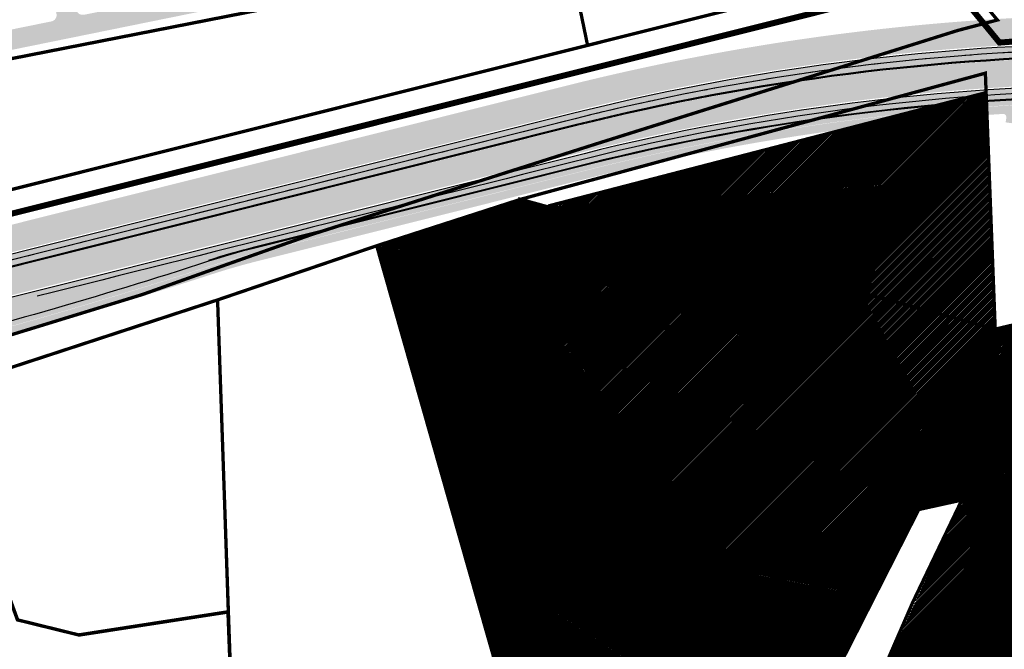
# Model space of a CAD drawing. Units: millimetres. Extents: x -511153 to 25189, y -6563528 to 13100.
# Drawn here: x 7915 to 8210, y 9533 to 9721 of the extents above; entities that cross this region are included whole.
import ezdxf

# ---------------------------------------------------------------- set-up
doc = ezdxf.new("R2010")
doc.units = ezdxf.units.MM
doc.linetypes.add('CENTER', pattern=[16, 10, -2, 2, -2])
doc.linetypes.add('DASHED2', pattern=[9.524999999999999, 6.35, -3.175])
for name, color, linetype, lineweight in [('______MAANTEEAMETI_PLANEERING', 7, 'Continuous', 13), ('Level 1', 24, 'Continuous', 0), ('OPT-kontakt-maatulundusmaa', 64, 'Continuous', 9), ('OPT-kontaktv-elamumaa', 2, 'Continuous', 9), ('OPT-liikluskorraldus', 7, 'Continuous', 9)]:
    doc.layers.add(name, color=color, linetype=linetype, lineweight=lineweight)
for name, color, linetype in [('hoone', 255, 'Continuous'), ('piir', 36, 'Continuous'), ('teed', 253, 'Continuous'), ('TL_katend_AB_JRT', 133, 'Continuous'), ('TL_katend_AB_KT', 41, 'Continuous'), ('TL_katend_muldeserv', 34, 'Continuous'), ('TL_mulle_kraav', 5, 'Continuous'), ('TL_tee_äk_ST_10cm', 192, 'Continuous'), ('TL_telg_tee', 12, 'CENTER')]:
    doc.layers.add(name, color=color, linetype=linetype)
for name, color, linetype, true_color in [('TL_katend_AB_ST-1', 7, 'Continuous', 0xcbcbcb), ('TL_katend_haljastus_muru', 7, 'Continuous', 0xe9ffa8), ('TL_tee_murukaitseriba', 7, 'Murukaitse', 0xb57e40), ('TL_tee_servajoon', 1, 'Continuous', 0xff0000)]:
    doc.layers.add(name, color=color, linetype=linetype, true_color=true_color)
doc.styles.add('romanc', font='romanc.shx')
doc.styles.add('RP_lines', font='swissl.ttf')
doc.linetypes.add('Murukaitse', pattern='A,0.4,["|",RP_lines,S=0.29,R=0,X=0,Y=-0.305],0', length=0.4)
doc.linetypes.add('PROJ_KRAAV5', pattern='A,0,-1.35,1,[">",romanc,S=1,R=0,X=-0.9520000000000001,Y=-0.429],-2.45,0', length=4.800000000000001)
pattern_1 = [(45, (7112.193458999276, 8904.492282095955), (-0.2245064030267288, 0.2245064030267289), [])]

# ---------------------------------------------------------------- blocks, each defined once
blk = doc.blocks.new('A$C081406f7')
at = {"layer": 'TL_katend_AB_JRT', "transparency": 33554687}
h = blk.add_hatch(color=256, dxfattribs=at)
h.dxf.hatch_style = 1
edge = h.paths.add_edge_path()
edge.add_line((5.820766091346741e-10, 338.9385013068095), (5.820766091346741e-10, 337.3494739215821))
edge.add_arc((224.7440093323821, -304.7020759880543), 680.2499999789545, 104.06032672488669, 109.2921105552494, ccw=False)
edge.add_line((59.48177124164067, 355.1679529817775), (179.1834486742737, 385.1468370789662))
edge.add_arc((-185.596044918173, 1841.662601204589), 1501.500000030639, 284.0603267254813, 287.9869372164404)
edge.add_arc((340.5994243889581, 220.9422791507095), 202.5000100156571, 104.06032687665049, 107.98693716825639, ccw=False)
edge.add_line((291.4033858390758, 417.3754836944863), (391.3780497309053, 442.4138033334166))
edge.add_arc((557.6120613602689, -221.3363874563947), 684.2499999239329, 90.43940753545098, 104.06032672569401, ccw=False)
edge.add_arc((547.6634081904776, 1075.875463658944), 613.0000000274973, 270.4394075367001, 283.1092082279608)
edge.add_line((686.6966116534313, 478.8505325475708), (688.6785376963671, 479.3120769700035))
edge.add_arc((731.0916030695662, 297.18538483046), 187.0000002781908, 96.54977250659829, 103.10920822215502, ccw=False)
edge.add_arc((710.7307718821103, 474.5203409213573), 8.500000002555922, 34.34768576710968, 96.5497724896336, ccw=False)
edge.add_arc((756.2642112682806, 505.6367095699534), 46.64999999912945, 214.3476857594088, 241.6835252257723)
edge.add_arc((712.3878162155161, 424.2054539546371), 45.84966180505896, 45.98973372309621, 61.68355422053571, ccw=False)
edge.add_arc((746.6753282753052, 459.6984904119745), 3.499999999376304, 225.9898201207185, 309.0064900509399)
edge.add_line((748.8782577326056, 456.9787290617824), (749.1135109373135, 457.1692774742842))
edge.add_arc((712.3876329656923, 424.2051650332287), 49.35000326051622, 41.91025468239749, 43.65562481793082)
edge.add_line((748.0924596483819, 458.2725713532418), (747.934145108331, 458.1443410692737))
edge.add_arc((746.6753281307174, 459.6984873749316), 1.999997730628319, 225.9897392975119, 309.0065480424444, ccw=False)
edge.add_arc((712.3876343010925, 424.2052039029077), 47.34996802197443, 45.98978935406996, 61.68351663097531)
edge.add_arc((756.2642131894827, 505.6367109762505), 45.1500023519832, 207.3530997910669, 241.6835096730002, ccw=False)
edge.add_arc((706.0905762644252, 468.3693466456607), 19.34999990185491, 58.63385479321562, 66.13853164753796)
edge.add_arc((756.2642117557116, 505.6367098148912), 46.65000054441214, 204.8051972626053, 208.1610608273114)
edge.add_line((715.1364329252392, 483.6201624181122), (715.0565595823573, 483.5363023709506))
edge.add_arc((710.7307718888624, 474.5203409520909), 9.999999973777905, 64.36867293801767, 83.19837298903535)
edge.add_arc((710.7307718789671, 474.520340888761), 10.00000003787897, 83.19837297571202, 96.5497724823341)
edge.add_arc((731.0916030735243, 297.1853849915788), 188.5000001218792, 96.5497725149368, 103.1092081941698)
edge.add_line((688.3383260716219, 480.7729862928391), (686.3563995594159, 480.3114417623729))
edge.add_arc((547.6634081794182, 1075.875463650562), 611.5000000209055, 270.43940753641056, 283.1092081964549, ccw=False)
edge.add_arc((557.6120613473468, -221.3363874843344), 685.7499999500528, 90.43940753554368, 104.0603267259821)
edge.add_line((391.0136346297804, 443.8688640333712), (291.0389707610011, 418.8305443963036))
edge.add_arc((340.599424651009, 220.9422779623419), 204.0000112304463, 104.0603268658374, 107.9869371356266)
edge.add_arc((-185.5960439818446, 1841.662597722374), 1499.999996425891, 284.0603267230946, 287.98693722348617, ccw=False)
edge.add_line((178.8190335957333, 386.6018977817148), (59.11735616310034, 356.6230136854574))
edge.add_arc((224.7440093489131, -304.7020760187879), 681.7500000130998, 104.060326725605, 109.2479892369968)
at = {"layer": 'TL_katend_AB_KT', "transparency": 33554687}
h = blk.add_hatch(color=256, dxfattribs=at)
h.dxf.hatch_style = 1
edge = h.paths.add_edge_path()
edge.add_line((5.820766091346741e-10, 337.2647137604654), (5.820766091346741e-10, 334.700139163062))
edge.add_arc((224.7440093446057, -304.7020760113373), 677.7500000046847, 104.06032672540749, 109.36610679315399, ccw=False)
edge.add_line((60.08912970579695, 352.7428518095985), (179.79080713843, 382.7217359058559))
edge.add_arc((-185.5960450919811, 1841.662601767108), 1504.000000619291, 284.0603267266901, 287.9869372161216)
edge.add_arc((340.5994211339857, 220.9422898795456), 199.9999988060874, 104.06032672070049, 107.986937229863, ccw=False)
edge.add_line((292.010744306026, 414.9503825111315), (391.9854081883095, 439.9887021612376))
edge.add_arc((557.6120614288375, -221.3363879472017), 681.750000418477, 93.51855363023259, 104.060326721813, ccw=False)
edge.add_arc((515.8332396838814, 458.1303832223639), 0.9999999998418718, -8.411842732832781, 93.51855367099239, ccw=False)
edge.add_line((516.8224818010349, 457.9840957196429), (516.6189947988605, 456.6080525945872))
edge.add_line((516.6189947988605, 456.6080525945872), (519.674134639441, 456.1862566946074))
edge.add_line((519.674134639441, 456.1862566946074), (520.0274597653188, 458.5755523573607))
edge.add_arc((521.0167018823558, 458.4292648537084), 0.9999999999223945, 93.08155834786669, 171.5881572153562, ccw=False)
edge.add_arc((557.6120614300016, -221.3363888319582), 681.7500013008897, 90.43940754078858, 93.08155835994631, ccw=False)
edge.add_arc((547.6634081845405, 1075.87546369154), 615.500000059236, 270.4394075368213, 283.1092082028038)
edge.add_line((687.2636309814407, 476.4156836662441), (689.2455573745538, 476.8772281687707))
edge.add_arc((731.0916030026274, 297.185385312885), 184.4999997930925, 96.54977250408979, 103.10920820768092, ccw=False)
edge.add_arc((710.7307719289092, 474.5203410312533), 5.999999900529366, 34.34768519145081, 96.5497730786775, ccw=False)
edge.add_arc((756.2642112639733, 505.63670957461), 49.14999999963555, 214.3476857623989, 242.7256712960841)
edge.add_arc((712.3156241129618, 424.1815809719265), 43.42336076166137, 3.644514161698112, 60.43502309584039, ccw=False)
edge.add_arc((725.7110068246257, 425.0479443082586), 29.99999999797876, -23.885608621090626, 3.6194532363148255, ccw=False)
edge.add_arc((783.3154152212664, 399.5384924337268), 33.00000001512549, 156.1143913854284, 171.5517232690346)
edge.add_arc((367.8728809048189, 461.2434331066906), 386.9999988215365, 348.95065380868584, 351.5517232497847, ccw=False)
edge.add_arc((780.0871232510544, 380.7486044988036), 33.00000001858589, 168.9506538134503, 182.3099457320251)
edge.add_arc((717.1383161644917, 378.2093745116144), 30.00000000174751, -13.373186980748585, 2.309945734803307, ccw=False)
edge.add_arc((367.8728797407821, 461.2434333078563), 389.0000000024397, 324.0941147504953, 346.62681301930445, ccw=False)
edge.add_arc((841.7120021221926, 118.1669314801693), 196.0000000021585, 144.0941147503122, 184.3478431607597)
edge.add_arc((645.2789332334651, 103.2320914324373), 0.9999999986970471, -82.7424912552533, 4.347843189959576, ccw=False)
edge.add_line((645.4052622058662, 102.2401030315086), (638.270270099747, 101.3314671711996))
edge.add_arc((636.8806513823802, 112.2433395972475), 11.00000000100005, 221.7224361641292, 277.2575088426016, ccw=False)
edge.add_line((628.6704974422464, 104.9225901616737), (626.4313645497896, 102.92602213379))
edge.add_arc((636.8806513913441, 112.2433396223933), 14.00000002430422, 221.72243621736, 277.2575087925276)
edge.add_line((638.6492570224218, 98.3555019646883), (645.595266592456, 99.24007103964686))
edge.add_arc((645.7215955664869, 98.24808263685554), 1.00000000047609, 5.80314514051048, 97.25750882389809, ccw=False)
edge.add_arc((841.7119955224916, 118.166930838488), 195.9999933715924, 185.8031450770744, 186.1353979802277)
edge.add_arc((643.0556386819808, 106.4772236263379), 10.00000002114142, 292.2038573656858, 311.3980878999785)
edge.add_arc((841.7120021324372, 118.1669314773753), 193.0000000119435, 144.0941147515072, 185.706661340624, ccw=False)
edge.add_arc((367.872879756731, 461.2434333004057), 391.9999999852769, 324.0941147499778, 346.6268130197927)
edge.add_arc((717.1383161464473, 378.2093745116144), 33.00000001960122, 346.6268130261691, 362.3099457335593)
edge.add_arc((780.0871232862119, 380.7486044960096), 30.00000005359273, 168.9506538213766, 182.3099457236886, ccw=False)
edge.add_arc((367.8728795192437, 461.2434333441779), 390.0000002269477, 348.9506538134696, 351.5517232453598)
edge.add_arc((783.3154152582865, 399.5384924225509), 30.00000005333776, 156.1143913945701, 171.5517232578897, ccw=False)
edge.add_arc((725.7110068389447, 425.0479443054646), 32.99999998385206, 336.1143913737623, 363.6194532422122)
edge.add_arc((712.3875245081726, 424.2051433315501), 46.35011215197364, 3.619474070735243, 37.79629150198548)
edge.add_arc((749.8033306488069, 453.2239402011037), 1.000000001343295, 129.0064900828691, 217.7963520977643, ccw=False)
edge.add_line((749.1739222310716, 454.0010148733854), (750.7362704422558, 455.2664725547656))
edge.add_arc((712.3876375125255, 424.2051690425724), 49.34999719813345, 39.00648993515397, 41.81725842083308)
edge.add_line((749.1669663195498, 457.1096246065572), (748.9286104063503, 456.916563087143))
edge.add_arc((746.6753324989695, 459.6984776109457), 3.579987394619559, 225.989629157011, 309.00656646795534, ccw=False)
edge.add_arc((711.7518682071241, 423.4568886226043), 46.74993842011571, 46.06658982811515, 60.3908452391592)
edge.add_arc((756.2642112619942, 505.6367095662281), 46.72999999239871, 214.3476857574097, 242.7256570407555, ccw=False)
edge.add_arc((710.7307718826924, 474.5203409260139), 8.419999998984775, 34.34768575666276, 96.54977250050904)
edge.add_arc((731.0916029779473, 297.185385315679), 186.9199997867606, 96.54977249582048, 103.1092082254322)
edge.add_line((688.6966823326657, 479.2341618118808), (686.7147561929887, 478.7726173680276))
edge.add_arc((547.6634081848897, 1075.875463552773), 613.0799999223536, 270.4394075359114, 283.1092082224062, ccw=False)
edge.add_arc((557.6120613637613, -221.3363875634968), 684.1700000300864, 90.43940753691736, 104.060326724979)
edge.add_line((391.3974851877429, 442.3362000938505), (291.4228213124443, 417.297880445607))
edge.add_arc((340.5994214636739, 220.9422887023538), 202.4200000278555, 104.0603267304241, 107.9869372155613)
edge.add_arc((-185.5960452114232, 1841.662602148019), 1501.580001018169, 284.0603267275866, 287.98693721596845, ccw=False)
edge.add_line((179.2028841453139, 385.0692338403314), (59.50120671244804, 355.090349744074))
edge.add_arc((224.7440093405312, -304.7020760029554), 680.169999995246, 104.0603267252552, 109.2944694933867)
at = {"layer": 'TL_katend_AB_ST-1', "transparency": 33554687}
h = blk.add_hatch(color=256, dxfattribs=at)
h.dxf.hatch_style = 1
h.paths.add_polyline_path([(683.8021693399642, 500.2517768638209), (687.9210606152192, 511.0473197959363, -0.1125922110816999), (670.720147709595, 506.5101801231503), (662.5513701655436, 506.2351230941713, 0.04266386258790465), (657.4771103982348, 505.6287539517507, -0.004788432076205367), (644.5719476679806, 503.0847614416853, 0.05598935236830677), (640.3021814241074, 501.7783664418384), (635.196544235223, 499.5666909432039, -0.06322536964293819), (625.5201471117325, 496.7580050779507, -0.03202755246165934), (537.6214713033987, 488.6322306534275, 0.004095938186022288), (525.9927893488202, 488.2094419496134, 0.008425760562837706), (502.1019843940157, 486.7410756405443, 0.0418152264133543), (385.0615216820734, 467.6348555218428), (133.6742727004457, 404.6757611995563), (52.19346965488512, 384.269167046994, 0.01914337523607992), (5.820766091346741e-10, 369.0524733401835), (5.820766091346741e-10, 360.6137834107503, -0.02009434869693292), (54.13701684237458, 376.5088433446363), (387.005068820552, 459.8745317831635, -0.05436582408905381), (537.8466380741447, 480.6354000354186, 0.05020443562373001), (676.4630383498734, 498.5426641674712)])
h = blk.add_hatch(color=256, dxfattribs=at)
h.dxf.hatch_style = 1
h.paths.add_polyline_path([(4.656612873077393e-10, 347.4061916666105), (5.820766091346741e-10, 355.8622227301821, -0.02063941992573266), (55.23026198882144, 372.1436611879617), (388.0983140064636, 455.5093496618792, -0.05950254693878621), (552.2609935645014, 476.3930934071541, 0.003884743023705637), (561.575356608606, 476.5369051415473, 0.03051284869471963), (573.6651759995148, 477.5574602913111), (616.6698806976201, 483.8469456294551, -0.006243844751740274), (619.1577305272222, 484.1791210062802, 0.02714475425388712), (682.8408785002539, 495.40750454925), (684.8228046015138, 495.8690489847213), (687.4310947071062, 484.6687444029376), (685.4491685392568, 484.2071999516338, -0.05533882042894501), (552.3223457923159, 468.3933286676183, 0.059502546924131), (390.0418610953493, 447.7490259110928), (196.5788071588613, 399.2968521807343), (57.17380909528583, 364.3833374446258, 0.021627058933208)])
at = {"layer": 'TL_katend_haljastus_muru', "transparency": 33554687}
h = blk.add_hatch(color=256, dxfattribs=at)
h.dxf.hatch_style = 1
h.paths.add_polyline_path([(707.1254796492867, 504.5843052035198, -0.003974458101009939), (707.1149589857087, 505.3656004928052, 0.1804993798198632), (705.8618893186795, 508.6294061113149), (704.6993278187001, 509.9449866330251, -0.1148871079815608), (683.9269136511721, 499.7161101233214), (676.5877826584037, 498.0069974260405, -0.05020443562368928), (537.8621182907373, 480.0856179306284, 0.0543658241058062), (387.1386876358883, 459.3410095144063), (54.2706351261586, 375.9753209184855, 0.02016057116394031), (5.820766091346741e-10, 360.0332249393687), (6.984919309616089e-10, 356.4431578610092, -0.02057240087561629), (55.09664312156383, 372.6771834446117), (387.9646951438626, 456.0428719194606, -0.05950254693090871), (552.2567755746422, 476.9430772326887, 0.003884743034578455), (561.5625933575211, 477.086757030338, 0.03051284867058586), (573.5855845913757, 478.1016709199175), (616.5902893106686, 484.3911562608555, -0.006243844742692194), (619.0917542352108, 484.725149512291, 0.02714475413871783), (682.7161339352606, 495.9431712301448), (684.6980603039265, 496.4047157270834, 0.06053550216970946)])
h = blk.add_hatch(color=256, dxfattribs=at)
h.dxf.hatch_style = 1
edge = h.paths.add_edge_path()
edge.add_line((5.820766091346741e-10, 346.8773073134944), (5.820766091346741e-10, 338.9385013040155))
edge.add_arc((224.7440093834884, -304.7020760849118), 681.7500000856634, 104.06032672708321, 109.24798923799679, ccw=False)
edge.add_line((59.11735616298392, 356.6230136854574), (178.8190335957333, 386.6018977817148))
edge.add_arc((-185.596045077662, 1841.662601699121), 1500.000000549718, 284.0603267267945, 287.9869372164043)
edge.add_arc((340.599424006301, 220.9422803679481), 204.0000087402735, 104.0603268543313, 107.98693717194129, ccw=False)
edge.add_line((291.0389707610011, 418.8305443963036), (391.0136346297804, 443.8688640333712))
edge.add_arc((557.6120613473468, -221.3363874843344), 685.7499999500563, 90.43940753555341, 104.0603267259821, ccw=False)
edge.add_arc((547.6634081793018, 1075.875463650562), 611.5000000209164, 270.4394075364106, 283.109208196455)
edge.add_line((686.3563995592995, 480.3114417623729), (688.3383260664996, 480.7729862909764))
edge.add_arc((731.0916031004163, 297.185384859331), 188.5000002561367, 96.54977251797999, 103.10920819465838, ccw=False)
edge.add_arc((710.730771879782, 474.5203409036621), 10.00000002298002, 83.19837297089907, 96.54977248743421, ccw=False)
edge.add_arc((756.264211441623, 505.6367096453905), 49.15000018853796, 202.6661953519296, 205.535040670858, ccw=False)
edge.add_arc((706.090576168499, 468.3693464603275), 18.95000009135648, 75.26563781491191, 98.30917230304303)
edge.add_arc((731.0913301898399, 297.1868279008195), 191.9485329233129, 98.30915379530799, 103.109226557634)
edge.add_line((687.5558390110964, 484.1330776605755), (685.5739125632681, 483.6715331450105))
edge.add_arc((547.663408178254, 1075.875463682227), 608.0500000521808, 270.43940753696523, 283.109208199378, ccw=False)
edge.add_arc((557.6120613479288, -221.3363874787465), 689.1999999448906, 90.4394075351872, 104.0603267247399)
edge.add_line((390.1754799655173, 447.2155036553741), (196.7124260216951, 398.763329920359))
edge.add_line((196.7124260216951, 398.763329920359), (196.7002788512036, 398.8118319464847))
edge.add_line((196.7002788512036, 398.8118319464847), (57.2952807698166, 363.8983172057196))
edge.add_arc((224.7440093604382, -304.7020760253072), 689.250000025607, 104.0603267263953, 109.0304362417599)
at = {"layer": 'TL_katend_muldeserv', "transparency": 33554687, "flags": 128}
blk.add_lwpolyline([(710.4222013874678, 487.2282840525731, 0.01372137132171371), (711.5010078778723, 484.7413602741435, 0.04741823497268256), (709.561592500424, 484.7034406308085, 0.02862875505674828), (688.2816240899265, 481.016471169889), (686.2996976366267, 480.5549266533926, -0.05533882031011118), (552.3511046619387, 464.6434389436617, 0.05950254691932178), (390.9528987996746, 444.1113741546869), (290.9782349165762, 419.0730545045808, 0.01713474697738673), (277.5269895299571, 415.209967026487)], format="xyb", dxfattribs=at)
at = {"layer": 'TL_mulle_kraav', "ltscale": 0.5, "flags": 128}
blk.add_lwpolyline([(676.9733559532324, 496.3513002209365, -0.05020443561340721), (537.9099662387744, 478.3862914247438, 0.05436582410350718), (387.5516914004693, 457.6919407201931), (54.68363937397953, 374.3262522444129, 0.02036595643713945), (4.656612873077393e-10, 358.2384418873116, 0.02036595643713945)], format="xyb", dxfattribs=at)
at = {"layer": 'TL_mulle_kraav', "linetype": 'PROJ_KRAAV5', "ltscale": 0.5, "flags": 128}
blk.add_lwpolyline([(676.9733559532324, 496.3513002209365, -0.05020443561340721), (537.9099662387744, 478.3862914247438, 0.05436582410350718), (387.5516914004693, 457.6919407201931), (137.6524593064096, 395.1055152397603)], format="xyb", dxfattribs=at)
at = {"layer": 'TL_mulle_kraav', "ltscale": 0.5, "flags": 128}
blk.add_lwpolyline([(518.3016178713879, 465.1389936953783), (513.3551113519352, 464.8378486325964), (508.4109036981827, 464.5010612001643), (503.4692517303629, 464.128648894839), (498.5304121356457, 463.7206310592592), (493.5946414547507, 463.2770288921893), (488.6621960703051, 462.7978654289618), (483.7333321904298, 462.2831655647606), (478.8083058387274, 461.7329560304061), (473.8873728387989, 461.1472654072568), (473.1745364170056, 461.0572033524513), (468.9707888010889, 460.5261241206899), (464.058809111244, 459.8695644335821), (459.1516889154445, 459.1776204472408), (454.2496831066674, 458.4503281088546), (449.353046313161, 457.6877251900733), (444.4620328835445, 456.8898513112217), (439.5768968752818, 456.0567479105666), (434.6978920393158, 455.1884582648054), (429.8252718098229, 454.2850274732336), (424.9592892868677, 453.3465024689212), (420.100197228021, 452.3729319991544), (415.248248032527, 451.3643666319549), (410.4036937269848, 450.3208587598056), (405.5667859556852, 449.2424625866115), (400.7377759651281, 448.1292341249064), (395.9169145912165, 446.9812312023714), (391.1044522472657, 445.7985134487972), (386.2590268787462, 444.5852253790945), (381.4088245339226, 443.3705084510148), (376.558622189681, 442.1557915210724), (371.7084198446246, 440.9410745948553), (366.8582175004994, 439.7263576649129), (362.0080151555594, 438.5116407368332), (357.1578128109686, 437.2969238087535), (352.3076104662614, 436.0822068806738), (347.4574081214378, 434.867489952594), (342.6072057771962, 433.6527730226517), (337.7570034321398, 432.4380560964346), (332.9068010877818, 431.2233391664922), (328.0565987430746, 430.0086222384125), (323.2063963984838, 428.7939053103328), (318.3561940540094, 427.5791883803904), (313.5059917089529, 426.3644714541733), (308.6557893648278, 425.149754524231), (303.8055870196549, 423.9350375980139), (300.5054892448243, 423.1085391649976), (298.955384675297, 422.7203206680715), (294.1051823305897, 421.5056037399918), (289.2549799859989, 420.2908868119121), (284.404777641641, 419.0761698819697), (279.5545752964681, 417.8614529557526), (274.704372952343, 416.6467360258102), (269.8541706075193, 415.4320190977305), (265.0039682628121, 414.2173021696508), (260.1537659182213, 413.0025852415711), (255.3035635732813, 411.7878683134913), (250.4533612291561, 410.573151383549), (245.6031588840997, 409.3584344573319), (240.7529565398581, 408.1437175273895), (235.9027541950345, 406.9290005993098), (231.0525518503273, 405.7142836712301), (226.2023495057365, 404.4995667431504)], dxfattribs=at)
at = {"layer": 'TL_mulle_kraav', "linetype": 'PROJ_KRAAV5', "ltscale": 0.5, "flags": 128}
blk.add_lwpolyline([(678.2364938076353, 480.3724898248911), (673.2983243184863, 479.311141576618), (668.3515311355004, 478.2907420396805), (663.396453811205, 477.3113612569869), (658.4334324661177, 476.3730664541945), (653.4628077670932, 475.4759220350534), (648.4849209015956, 474.6199895832688), (643.5001135569764, 473.8053278466687), (638.508727894281, 473.0319927474484), (633.5111065270612, 472.3000373682007), (630.0446286274819, 471.8216235721484), (628.507592496695, 471.6095119472593), (623.4985292485217, 470.9604638889432), (618.4842606090242, 470.3529377412051), (613.4651307628956, 469.786975203082), (608.4414842268452, 469.2626151265576), (603.4136658292264, 468.7798934997991), (598.3820206836099, 468.3388434611261), (593.3468941665487, 467.9394952841103), (588.3086318939459, 467.5818763803691), (583.2675796966068, 467.2660112949088), (578.2240835968405, 466.9919217117131), (573.1784897847101, 466.7596264444292), (568.1311445945175, 466.5691414345056), (563.0823944802396, 466.4204797623679), (558.0325859930599, 466.3136516269296), (552.9820657561067, 466.24866436515), (548.0145378860179, 466.1966280676425), (543.0596371443244, 466.1096008531749), (538.1054923080374, 465.9868652094156), (533.1523607134586, 465.8284275168553), (528.2004996440373, 465.6342960018665), (523.2501663172152, 465.4044807488099), (518.3016178713879, 465.1389936953783), (513.3551113519352, 464.8378486325964), (508.4109036981827, 464.5010612001643), (503.4692517303629, 464.128648894839), (498.5304121356457, 463.7206310592592), (493.5946414547507, 463.2770288921893), (488.6621960703051, 462.7978654289618), (483.7333321904298, 462.2831655647606), (478.8083058387274, 461.7329560304061), (473.8873728387989, 461.1472654072568), (473.1745364170056, 461.0572033524513), (468.9707888010889, 460.5261241206899), (464.058809111244, 459.8695644335821), (459.1516889154445, 459.1776204472408), (454.2496831066674, 458.4503281088546), (449.353046313161, 457.6877251900733), (444.4620328835445, 456.8898513112217), (439.5768968752818, 456.0567479105666), (434.6978920393158, 455.1884582648054), (429.8252718098229, 454.2850274732336), (424.9592892868677, 453.3465024689212), (420.100197228021, 452.3729319991544), (415.248248032527, 451.3643666319549), (410.4036937269848, 450.3208587598056), (405.5667859556852, 449.2424625866115), (400.7377759651281, 448.1292341249064), (395.9169145912165, 446.9812312023714), (391.1044522472657, 445.7985134487972), (386.2590268787462, 444.5852253790945), (381.4088245339226, 443.3705084510148), (376.558622189681, 442.1557915210724), (371.7084198446246, 440.9410745948553), (366.8582175004994, 439.7263576649129), (362.0080151555594, 438.5116407368332), (357.1578128109686, 437.2969238087535), (352.3076104662614, 436.0822068806738), (347.4574081214378, 434.867489952594), (342.6072057771962, 433.6527730226517), (337.7570034321398, 432.4380560964346), (332.9068010877818, 431.2233391664922), (328.0565987430746, 430.0086222384125), (323.2063963984838, 428.7939053103328), (318.3561940540094, 427.5791883803904), (313.5059917089529, 426.3644714541733), (308.6557893648278, 425.149754524231), (303.8055870196549, 423.9350375980139), (300.5054892448243, 423.1085391649976), (298.955384675297, 422.7203206680715), (294.1051823305897, 421.5056037399918), (289.2549799859989, 420.2908868119121), (284.404777641641, 419.0761698819697), (279.5545752964681, 417.8614529557526), (274.704372952343, 416.6467360258102), (269.8541706075193, 415.4320190977305), (265.0039682628121, 414.2173021696508), (260.1537659182213, 413.0025852415711), (255.3035635732813, 411.7878683134913), (250.4533612291561, 410.573151383549), (245.6031588840997, 409.3584344573319), (240.7529565398581, 408.1437175273895), (235.9027541950345, 406.9290005993098), (231.0525518503273, 405.7142836712301), (226.2023495057365, 404.4995667431504)], dxfattribs=at)
at = {"layer": 'TL_tee_murukaitseriba', "linetype": 'Murukaitse', "flags": 128}
for points in [[(704.6993278187001, 509.9449866330251, -0.1148871079900219), (683.9269136495423, 499.7161101233214), (676.5877826330252, 498.0069974204525, -0.05020443561336245), (537.8621182935312, 480.0856179306284, 0.05436582410346321), (387.1386876449687, 459.341009516269), (54.27063561836258, 375.9753210414201, 0.02016057134477184), (5.820766091346741e-10, 360.0332249393687, 0.02016057134477184)], [(6.984919309616089e-10, 356.4431578610092, -0.02057240087860204), (55.09664312959649, 372.6771834464744), (387.9646951565519, 456.0428719222546, -0.0595025469191208), (552.256775554968, 476.9430772326887, 0.003884743048131651), (561.5625933703268, 477.086757030338, 0.03051284865655549), (573.5855845985934, 478.1016709208488), (616.590289279935, 484.3911562561989, -0.006243844762499688), (619.0917542123934, 484.725149509497, 0.0271447541057993), (682.7161338365404, 495.9431712068617), (684.6980602919357, 496.4047157242894, 0.06053550220085662), (707.1254796491703, 504.5843052035198)], [(710.9102813213831, 486.696183222346, 0.1008865898204103), (703.3520243099192, 487.1204220876098, 0.02094733154140174), (687.5558390110964, 484.1330776605755), (685.5739125632681, 483.6715331450105, -0.05533882031008057), (552.326563756098, 467.8433448402211, 0.05950254691935642), (390.1754799655173, 447.2155036553741), (196.7124260214623, 398.763329920359)]]:
    blk.add_lwpolyline(points, format="xyb", dxfattribs=at)
at = {"layer": 'TL_tee_servajoon', "flags": 128}
blk.add_lwpolyline([(709.590109070763, 484.4550723452121, 0.02862875505677809), (688.3383260489209, 480.7729862872511), (686.3563995955046, 480.3114417707548, -0.05533882031009842), (552.353021920193, 464.3934462955222, 0.05950254691933536), (391.0136346460786, 443.8688640370965), (291.0389707629802, 418.8305443869904, 0.01713474697741454), (277.6041895690141, 414.9721852904186, -0.01713474700070709), (178.8190335958498, 386.6018977817148), (59.11735616310034, 356.6230136854574, 0.02263931447849333), (5.820766091346741e-10, 338.9385013068095, 0.02263931447849333)], format="xyb", dxfattribs=at)
at = {"layer": 'TL_tee_äk_ST_10cm', "flags": 128}
blk.add_lwpolyline([(722.3324535947759, 532.2930094124749, 0.1579732080398341), (713.1473192982376, 507.3267175368965, -0.3018897035989889), (712.9205110337352, 507.0127216298133, 0.03621871269591417), (710.2063333451515, 505.763774998486, -0.06882709144348542), (684.7887834261637, 496.0151399131864), (682.8068569707684, 495.5535953957587, -0.0271447541057364), (619.1397369790357, 484.3280378701165, 0.006243844762466406), (616.6481739365263, 483.9953667083755), (573.6434692551848, 477.7058813720942, -0.03051284865645752), (561.57187573798, 476.6868647476658, -0.003884743048105994), (552.2598431681981, 476.5430889958516, 0.05950254691912501), (388.0618725108216, 455.6548557346687), (55.19382048386615, 372.2891672588885, 0.02062113090422839), (6.984919309616089e-10, 356.0206648353487, 0.02062113090422839)], format="xyb", dxfattribs=at)
at = {"layer": 'TL_telg_tee', "transparency": 33554687, "flags": 128}
blk.add_lwpolyline([(676.9733559532324, 496.3513002209365, -0.05020443561340721), (537.9099662387744, 478.3862914247438, 0.05436582410350718), (387.5516914004693, 457.6919407201931), (54.68363937397953, 374.3262522444129, 0.02036595643713945), (4.656612873077393e-10, 358.2384418873116, 0.02036595643713945)], format="xyb", dxfattribs=at)

msp = doc.modelspace()

# ---------------------------------------------------------------- hatches: boundary and pattern name
at = {"layer": 'hoone'}
h = msp.add_hatch(color=35, dxfattribs=at)
h.dxf.hatch_style = 1
h.paths.add_polyline_path([(8169.532343589324, 9424.12507565927), (8174.064706183157, 9416.906972650271), (8187.531125222335, 9424.37025472962), (8180.878536641512, 9436.690697876293), (8173.871215930123, 9432.702012866), (8176.532125719417, 9428.181572471767)])
h.paths.add_polyline_path([(8188.776666374995, 9441.053170547333), (8195.340676625727, 9429.175972360776), (8201.106225475089, 9432.278167450851), (8194.808369024833, 9444.33273290554)])
h.paths.add_polyline_path([(8203.193156061405, 9404.535259277669), (8206.664253934056, 9399.643715981125), (8212.36048971661, 9403.823711682468), (8208.711397563575, 9408.804198428414)])
h.paths.add_polyline_path([(8128.470947748692, 9410.561762559017), (8132.984882699386, 9403.030495467225), (8142.196191412078, 9408.48505859293), (8138.019398568957, 9415.280442053212), (8135.722015921698, 9413.911042031883), (8134.391875134608, 9416.367769226745), (8131.127250627209, 9414.434656535355), (8132.175322831174, 9412.581999992464)])
h.paths.add_polyline_path([(8106.758996021703, 9418.554115263854), (8112.365397043906, 9408.155526144088), (8117.642613349921, 9410.599262572236), (8120.796043783312, 9405.004399166071), (8124.786047334552, 9407.062309822977), (8119.594896498225, 9416.409426285325), (8115.846546358256, 9414.43595561204), (8112.419214138094, 9421.167770920561)])
h.paths.add_polyline_path([(8059.007528098826, 9441.434059827247), (8062.861418376824, 9431.129697068674), (8080.048127281219, 9438.103313848209), (8075.892484346698, 9448.855858058225)])
h.paths.add_polyline_path([(8109.012194206387, 9448.857763370681), (8114.712199279575, 9433.531083597358), (8123.700491629193, 9436.76699697943), (8121.552205367423, 9442.437120227383), (8124.764897425952, 9443.679816970754), (8121.223230056263, 9452.694196595134)])
h.paths.add_polyline_path([(8158.202693534959, 9506.370225928746), (8168.551909211938, 9489.684365537229), (8161.758181637009, 9485.179773878386), (8151.091717330857, 9502.309745281113)])
h.paths.add_polyline_path([(8171.82323468046, 9483.568139360483), (8183.863186616103, 9466.118681701824), (8178.2567855939, 9462.353351273829), (8166.676477711737, 9480.261989233077)])
h.paths.add_polyline_path([(8149.539816610895, 9441.477362382946), (8157.576153667966, 9442.493846575344), (8156.676340229345, 9452.40458910264), (8151.13066666751, 9451.806580808472), (8151.489796303826, 9447.142029508883), (8148.920187110112, 9446.76191967498)])
h.paths.add_polyline_path([(8232.95191509728, 9469.072002605426), (8236.183244203976, 9461.448154649559), (8244.228376272573, 9464.6687389269), (8241.119967921843, 9472.390537263746)])
h.paths.add_polyline_path([(8241.88094582179, 9478.309217181413), (8247.864275908332, 9468.314554301185), (8254.276676913172, 9471.787246057786), (8248.310727444567, 9481.789443582711)])
h.paths.add_polyline_path([(8199.310158483453, 9559.275296560729), (8195.005000353414, 9551.953007602737), (8223.3083943908, 9538.22358589882), (8226.880634895702, 9546.003582870522)])
h.paths.add_polyline_path([(8248.039547923285, 9556.203759680087), (8236.769368899057, 9532.757504293295), (8243.20794553336, 9529.569137117396), (8241.669446735674, 9526.209984661815), (8245.316026028277, 9524.672743934607), (8252.273089531083, 9540.57742622136), (8250.962632817334, 9541.26065394513), (8254.096379177385, 9547.52350257546), (8251.64634025909, 9548.719172743346), (8254.043190298313, 9553.84515607643)])
h.paths.add_polyline_path([(8237.7910560685, 9582.80477945957), (8238.459895752692, 9570.583066139887), (8246.486390773092, 9571.15595895175), (8245.793888319868, 9583.751979562869)])
h.paths.add_polyline_path([(8249.432300816059, 9610.817462554733), (8258.936567173778, 9616.456407962607), (8261.663230144304, 9611.69503214847), (8258.501214104444, 9609.557617999315), (8266.964946839495, 9594.397046829654), (8260.753155858927, 9591.476722473504)])
h.paths.add_polyline_path([(8243.636388236484, 9617.448989144272), (8256.258276766488, 9619.029878847628), (8255.437409026346, 9624.967958310233), (8242.848606491987, 9623.288165569676)])
h.paths.add_polyline_path([(8239.012515642042, 9659.518547869528), (8262.029479551858, 9665.234138800974), (8264.438056273068, 9654.87763976535), (8258.045548746655, 9652.94192892062), (8259.801409971436, 9647.322902688371), (8249.185202873867, 9644.204945468031), (8247.862391263016, 9649.648249929254), (8241.576680304834, 9648.082169699941)])
h.paths.add_polyline_path([(8272.835826421857, 9640.416491475284), (8274.801511492495, 9632.546078767286), (8297.177277182813, 9638.185370595595), (8295.395240328568, 9646.298017800153)])
h.paths.add_polyline_path([(8281.31735858496, 9623.256901124456), (8289.156017288306, 9628.012561001226), (8296.795531802638, 9616.720466947234), (8294.26466254052, 9614.899334664886), (8295.692804884371, 9612.799680344287), (8293.009279351189, 9610.966769766783), (8291.556427213132, 9613.16957077504), (8288.957710719436, 9611.607734196186)])
h.paths.add_polyline_path([(8361.339608352604, 9614.506320669381), (8340.690177776998, 9610.355857311013), (8339.088229253482, 9621.028638213444), (8344.428476475268, 9621.977310603637), (8345.140663001863, 9617.29309994376), (8360.400007957158, 9619.926068540306)])
h = msp.add_hatch(color=35, dxfattribs=at)
h.dxf.hatch_style = 1
h.paths.add_polyline_path([(8094.611030958493, 9648.003714172533), (8092.499965134573, 9638.661433634828), (8106.52370625426, 9634.21628697848), (8109.237991850214, 9643.935290827074)])
h = msp.add_hatch(color=35, dxfattribs=at)
h.dxf.hatch_style = 1
h.paths.add_polyline_path([(8126.193063791974, 9639.418783079149), (8124.081997968055, 9630.076502541444), (8138.105739087741, 9625.631355885096), (8140.820024683695, 9635.35035973369)])
at = {"layer": 'OPT-kontakt-maatulundusmaa'}
h = msp.add_hatch(dxfattribs=at)
h.set_pattern_fill('ANSI31', color=256, scale=0.1)
h.set_pattern_definition(pattern_1)
edge = h.paths.add_edge_path()
edge.add_line((8131.520452275634, 9599.787746154147), (8184.123693108557, 9574.565371560027))
edge.add_line((8184.123693108557, 9574.565371560027), (8207.100452275592, 9628.627746153998))
edge.add_line((8207.100452275592, 9628.627746153998), (8204.416716479815, 9699.526657806571))
edge.add_line((8204.416716479815, 9699.526657806571), (8073.050012010224, 9665.528026665655))
edge.add_line((8073.050012010224, 9665.528026665655), (8116.121693461859, 9653.290894793477))
edge.add_line((8116.121693461859, 9653.290894793477), (8150.360452275601, 9644.127746153998))
edge.add_line((8150.360452275601, 9644.127746153998), (8131.522732821841, 9599.786652670366))
h = msp.add_hatch(dxfattribs=at)
h.set_pattern_fill('ANSI31', color=256, scale=0.1)
h.set_pattern_definition(pattern_1)
edge = h.paths.add_edge_path()
edge.add_line((8075.670452275657, 9626.477746154556), (8112.020452275634, 9490.52774615437))
edge.add_line((8112.020452275634, 9490.52774615437), (8155.850452275592, 9518.827746154184))
edge.add_line((8155.850452275592, 9518.827746154184), (8184.123693108557, 9574.565371560027))
edge.add_line((8184.123693108557, 9574.565371560027), (8075.660452275648, 9626.517746153662))
at = {"layer": 'OPT-kontaktv-elamumaa', "true_color": 0xf8d731}
h = msp.add_hatch(dxfattribs=at)
h.set_pattern_fill('ANSI31', color=40, scale=0.1)
h.set_pattern_definition(pattern_1)
h.paths.add_polyline_path([(8021.620452275611, 9653.617746154221), (8072.32397601941, 9475.37123935327), (8109.033718775683, 9499.233972900503), (8075.671248977136, 9626.477365421119), (8131.520452275634, 9599.787746154147), (8150.360452275601, 9644.127746153998), (8064.730452275597, 9667.52774615437)])
h = msp.add_hatch(dxfattribs=at)
h.set_pattern_fill('ANSI31', color=40, scale=0.1)
h.set_pattern_definition(pattern_1)
edge = h.paths.add_edge_path()
edge.add_line((8197.079960103276, 9577.406720990479), (8265.840452275583, 9592.487746154333))
edge.add_line((8265.840452275583, 9592.487746154333), (8345.740452275606, 9610.08774615396))
edge.add_line((8345.740452275606, 9610.08774615396), (8366.525348994872, 9614.66614643245))
edge.add_line((8366.525348994872, 9614.666146432448), (8358.186227869553, 9663.963603216762))
edge.add_line((8358.186227869553, 9663.963603216762), (8218.730452275597, 9631.387746153774))
edge.add_line((8218.730452275597, 9631.387746153774), (8207.100452275592, 9628.627746153998))
edge.add_line((8207.100452275592, 9628.627746153998), (8184.120452275611, 9574.5577461537))
edge.add_line((8184.120452275611, 9574.5577461537), (8197.080452275573, 9577.407746154258))
h = msp.add_hatch(dxfattribs=at)
h.set_pattern_fill('ANSI31', color=40, scale=0.1)
h.set_pattern_definition(pattern_1)
edge = h.paths.add_edge_path()
edge.add_line((8172.250452275615, 9504.797746153923), (8218.820452275564, 9508.77774615437))
edge.add_line((8218.820452275564, 9508.77774615437), (8260.325761263624, 9518.60795091428))
edge.add_line((8260.325761263624, 9518.607950914278), (8288.600452275592, 9535.24774615411))
edge.add_line((8288.600452275592, 9535.24774615411), (8265.820452275564, 9592.52774615437))
edge.add_line((8265.820452275564, 9592.52774615437), (8197.079960103276, 9577.406720990479))
edge.add_line((8197.079960103276, 9577.406720990479), (8169.680452275667, 9517.58774615396))
edge.add_line((8169.680452275667, 9517.58774615396), (8172.240452275606, 9504.797746153923))
at = {"layer": 'teed', "true_color": 0xbbbcbf}
h = msp.add_hatch(color=9, dxfattribs=at)
edge = h.paths.add_edge_path()
edge.add_line((8367.262408173574, 10293.91513433777), (8373.386850036495, 10293.91755373594))
edge.add_line((8373.386850036495, 10293.91755373594), (8373.33941202662, 10290.41494862646))
edge.add_line((8373.33941202662, 10290.41494862646), (8369.845807474736, 10289.14457435258))
edge.add_line((8369.845807474736, 10289.14457435258), (8369.845297078184, 10272.58029288803))
edge.add_line((8369.845297078184, 10272.58029288803), (8367.84821310097, 10272.58030086108))
edge.add_line((8367.84821310097, 10272.58030086108), (8367.848015264655, 10187.1582981246))
edge.add_arc((8369.773010825262, 10187.08329368637), 1.926456221695355, 177.768688351955, 272.2309557234491)
edge.add_line((8369.84800330531, 10185.15829765987), (8508.049755561446, 10185.15829811715))
edge.add_arc((8507.988986444958, 10191.40712442906), 6.249121791253436, 270.5571772953222, 307.7645836937278)
edge.add_line((8511.81606434593, 10186.46698294305), (8566.6184363283, 10232.0880954089))
edge.add_line((8566.6184363283, 10232.0880954089), (8597.995162543375, 10270.86835674744))
edge.add_line((8597.995162543375, 10270.86835674744), (8601.955795474816, 10267.04200206278))
edge.add_line((8601.955795474816, 10267.04200206278), (8571.674946167437, 10228.80834919777))
edge.add_line((8571.674946167437, 10228.80834919777), (8518.818440926774, 10184.5123638241))
edge.add_arc((8522.474504226462, 10182.7565757284), 4.055809498526423, 154.3478159238734, 222.9373787547231)
edge.add_line((8519.505251557148, 10179.99376388643), (8571.8075116453, 10136.17104224585))
edge.add_line((8571.8075116453, 10136.17104224585), (8619.831721063983, 10095.92450260375))
edge.add_line((8619.831721063983, 10095.92450260375), (8673.963375748765, 10051.56580460727))
edge.add_line((8673.963375748765, 10051.56580460727), (8685.426802846185, 10034.56645476636))
edge.add_arc((8688.207944647093, 10036.26598273501), 3.259316651231521, 211.4286853084364, 308.3090294235888)
edge.add_line((8690.2284038377, 10033.70846642185), (8760.503911849508, 10087.86828433913))
edge.add_line((8760.503911849508, 10087.86828433913), (8769.155018118141, 10080.34462806214))
edge.add_line((8769.155018118141, 10080.34462806214), (8764.91087801992, 10077.02300827768))
edge.add_line((8764.91087801992, 10077.02300827768), (8756.051201582002, 10077.00547462613))
edge.add_line((8756.051201582002, 10077.00547462613), (8690.680363489013, 10026.47425000746))
edge.add_arc((8692.767379357327, 10023.54362676738), 3.597803192213024, 125.4562124757738, 192.4020930864886)
edge.add_line((8689.253532942083, 10022.7709229561), (8721.669455907308, 9937.150623760244))
edge.add_line((8721.669455907308, 9937.150623760244), (8727.81775493361, 9895.44055821374))
edge.add_arc((8732.819632972789, 9887.09867974368), 9.726547194563784, 120.9473449697657, 183.677715500283)
edge.add_line((8723.113116222434, 9886.474778386764), (8716.039475040045, 9934.828519312432))
edge.add_line((8716.039475040045, 9934.828519312432), (8678.065246886155, 10035.31285081435))
edge.add_line((8678.065246886155, 10035.31285081435), (8669.5494566835, 10047.42561010834))
edge.add_line((8669.5494566835, 10047.42561010834), (8564.397510320694, 10134.51841054023))
edge.add_line((8564.397510320694, 10134.51841054023), (8519.435616263585, 10172.53302365266))
edge.add_line((8519.435616263585, 10172.53302365266), (8514.097897985066, 10176.56439820402))
edge.add_arc((8505.625573790863, 10164.15809811844), 15.02320069309956, 55.67063626361521, 86.82910235196316)
edge.add_line((8506.456572491374, 10179.1582981246), (8369.848003325798, 10179.15829858933))
edge.add_arc((8369.773010826757, 10177.23330256234), 1.926456222917711, 87.7690437126318, 182.2313114381883)
edge.add_line((8367.848015264655, 10177.15829813112), (8367.839491373325, 10077.41849395637))
edge.add_arc((8340.119335750756, 10080.77723740022), 27.92289715020646, 307.7495181323993, 353.09137093397544, ccw=False)
edge.add_line((8357.214030211373, 10058.69874998465), (8323.66946590778, 10024.86699782037))
edge.add_arc((8331.14360486979, 10017.43885928663), 10.53755167483503, 135.1768603507493, 205.2312692886565)
edge.add_line((8321.611393077463, 10012.94698510696), (8444.952449341701, 9768.626043816137))
edge.add_line((8444.952449341701, 9768.626043816137), (8438.93783184134, 9767.214646043296))
edge.add_line((8438.93783184134, 9767.214646043296), (8315.791778620962, 10011.16195371751))
edge.add_arc((8311.397133779285, 10009.23243538294), 4.799577511396823, 23.70441740186667, 132.0722376911682)
edge.add_line((8308.181095176307, 10012.7951646727), (8233.404346308718, 9937.406188329722))
edge.add_line((8233.404346308718, 9937.406188329722), (8184.670074567711, 9881.825890379998))
edge.add_line((8184.670074567711, 9881.825890379998), (8136.461344110942, 9828.026297493878))
edge.add_arc((8141.038037557806, 9823.190052224138), 6.658482651148874, 133.4205297402227, 204.2291925913546)
edge.add_line((8134.966093058046, 9820.457492763217), (8150.338463667012, 9799.595632460008))
edge.add_line((8150.338463667012, 9799.595632460008), (8198.259930816526, 9746.11407596622))
edge.add_line((8198.259930816526, 9746.11407596622), (8213.611151475507, 9727.437537303234))
edge.add_line((8213.611151475507, 9727.437537303234), (8206.842096184078, 9726.285800410475))
edge.add_line((8206.842096184078, 9726.285800410475), (8206.769721219945, 9726.369303900789))
edge.add_line((8206.769721219945, 9726.369303900789), (8192.794253216638, 9743.16654567797))
edge.add_line((8192.794253216638, 9743.16654567797), (8172.305876471964, 9764.203623147721))
edge.add_arc((8170.927839781048, 9763.117761598915), 1.754445902468267, 38.23730543698324, 104.8024626403817)
edge.add_line((8170.479601111775, 9764.813981667201), (8088.885190552613, 9748.231811516958))
edge.add_line((8088.885190552613, 9748.231811516958), (7951.918631607131, 9720.40409962185))
edge.add_line((7951.918631607131, 9720.40409962185), (7842.853113221517, 9698.235364987555))
edge.add_line((7842.853113221517, 9698.235364987555), (7838.278946408699, 9689.682068494189))
edge.add_line((7838.278946408699, 9689.682068494189), (7831.597038394119, 9688.323471130843))
edge.add_line((7831.597038394119, 9688.323471130843), (7828.907668326795, 9701.550438800867))
edge.add_line((7828.907668326795, 9701.550438800867), (7924.015479413257, 9720.848518078255))
edge.add_arc((7923.700061060661, 9722.754490283725), 1.93189512789332, 279.396684893447, 373.5803727763491)
edge.add_line((7925.577943286556, 9723.208116926293), (7919.244535046327, 9754.459724253084))
edge.add_arc((7914.449890795619, 9750.480736941041), 6.230646316413433, 39.68865811712796, 81.58468331275664)
edge.add_line((7915.361730196327, 9756.644299419637), (7902.121452359063, 9754.077605083625))
edge.add_line((7902.121452359063, 9754.077605083625), (7901.394929139223, 9758.944680034223))
edge.add_line((7901.394929139223, 9758.944680034223), (8017.029803410568, 9781.522802270989))
edge.add_line((8017.029803410568, 9781.522802270989), (8132.664677681797, 9804.100924508686))
edge.add_arc((8129.191016085138, 9807.8236928629), 5.091692165403559, 313.0174795826202, 378.8456519094782)
edge.add_arc((8136.345846471791, 9810.265759002832), 2.468419268535998, 155.3771061794082, 198.8456519098205, ccw=False)
edge.add_line((8134.101881302707, 9811.294211240525), (8142.414527531061, 9799.534237829077))
edge.add_line((8142.414527531061, 9799.534237829077), (8144.289403075864, 9797.286795399192))
edge.add_arc((8138.322044592235, 9791.145139134509), 8.563253408936207, 45.82466144666299, 102.046033540839)
edge.add_line((8136.534914984298, 9799.519831768277), (7927.84232533297, 9759.063725449185))
edge.add_arc((7929.116317468414, 9755.278918126367), 3.993472477935621, 108.6035864243364, 175.4394134226512)
edge.add_line((7925.135489079216, 9755.596452010835), (7931.452947438741, 9724.400681794661))
edge.add_arc((7933.416035034072, 9724.804016474654), 2.004093753053198, 191.6103807185594, 281.3313300423828)
edge.add_line((7933.80980403854, 9722.838987787294), (8165.017771621747, 9769.826641394797))
edge.add_arc((8164.616245729749, 9771.201692446813), 1.432476330553882, 286.2782261490564, 380.4612474062703)
edge.add_line((8165.958345468901, 9771.702448602806), (8144.289403075864, 9797.286795399192))
edge.add_line((8144.289403075864, 9797.286795399192), (8142.414527531061, 9799.534237829077))
edge.add_line((8142.414527531061, 9799.534237829077), (8129.450740199815, 9817.864027388434))
edge.add_arc((8140.158781085252, 9823.215993434505), 11.97103504975562, 136.1441446972509, 206.5562564934181, ccw=False)
edge.add_line((8131.526645561145, 9831.510082682635), (8180.211296581127, 9885.841607688035))
edge.add_line((8180.211296581127, 9885.841607688035), (8228.710913301027, 9941.178337755653))
edge.add_line((8228.710913301027, 9941.178337755653), (8305.47179067582, 10018.58590766885))
edge.add_line((8305.47179067582, 10018.58590766885), (8315.919473385136, 10025.57233630032))
edge.add_line((8315.919473385136, 10025.57233630032), (8355.119938258315, 10065.01897671825))
edge.add_arc((8337.511263885764, 10082.46765891818), 24.78955271223634, 315.2614804281269, 350.1722935885162)
edge.add_line((8361.937041696627, 10078.23642954516), (8361.846457786905, 10272.58053935789))
edge.add_line((8361.846457786905, 10272.58053935789), (8354.576873001573, 10276.83417828013))
edge.add_line((8354.576873001573, 10276.83417828013), (8362.958648532094, 10290.66805108547))
edge.add_line((8362.958648532094, 10290.66805108547), (8365.27606731914, 10289.60104053285))
edge.add_line((8365.27606731914, 10289.60104053285), (8367.262408173574, 10293.91513433777))

# ---------------------------------------------------------------- linework, layer by layer
at = {"layer": 'hoone'}
for points in [[(8094.611030958493, 9648.003714172533), (8092.499965134573, 9638.661433634828), (8106.52370625426, 9634.21628697848), (8109.237991850214, 9643.935290827074), (8094.611030958493, 9648.003714172533)], [(8126.193063791974, 9639.418783079149), (8124.081997968055, 9630.076502541444), (8138.105739087741, 9625.631355885096), (8140.820024683695, 9635.35035973369), (8126.193063791974, 9639.418783079149)], [(8199.310158483453, 9559.275296560729), (8195.005000353414, 9551.953007602737), (8223.3083943908, 9538.22358589882), (8226.880634895702, 9546.003582870522), (8199.310158483453, 9559.275296560729)]]:
    msp.add_lwpolyline(points, dxfattribs=at)
at = {"layer": 'Level 1', "color": 36, "linetype": 'Continuous', "lineweight": 0, "const_width": 1, "flags": 128}
for points in [[(7812.40928350475, 9690.146863069378), (7846.900452275639, 9654.157746154258), (7852.470452275587, 9655.547746153923), (8191.920452275657, 9740.467746153849), (8171.807949088967, 9760.645935539127)], [(7852.470452275587, 9655.547746153923), (7887.180452275667, 9618.957746154072), (7890.850452275592, 9620.43774615452), (7951.300452275662, 9638.987746154333), (7976.200452275569, 9647.847746153737), (8002.150452275639, 9657.007746153886), (8088.230452275597, 9684.397746154482), (8195.87045227561, 9718.147746154482), (8207.750452275615, 9721.27774615437), (8191.920452275657, 9740.467746153849)], [(8075.660452275648, 9626.517746153662), (8064.730452275597, 9667.52774615437), (8021.620452275611, 9653.617746154221), (8074.640452275629, 9467.227746154556), (8076.600452275592, 9460.327746154184), (8113.900452275639, 9483.477746154556), (8112.020452275634, 9490.52774615437)], [(8150.360452275601, 9644.127746153998), (8064.730452275597, 9667.52774615437), (8075.660452275648, 9626.517746153662), (8131.510452275625, 9599.757746153886)], [(8207.100452275592, 9628.627746153998), (8184.120452275611, 9574.5577461537), (8345.740452275606, 9610.08774615396), (8366.550452275662, 9614.517746153662), (8358.180452275667, 9663.99774615411)], [(7973.900452275639, 9637.387746153774), (7977.140452275629, 9543.867746154221), (7979.180452275667, 9486.707746154072), (8020.250452275615, 9470.617746154221), (8043.080452275573, 9456.74774615411), (8048.800452275662, 9455.457746154072), (8057.560452275671, 9457.257746153886), (8074.640452275629, 9467.227746154556), (8021.620452275611, 9653.617746154221)], [(8150.360452275601, 9644.127746153998), (8131.510452275625, 9599.757746153886), (8184.120452275611, 9574.5577461537), (8207.100452275592, 9628.627746153998)], [(7889.120452275611, 9609.657746154258), (7913.960452275578, 9541.477746154556), (7932.38045227562, 9536.947746154296), (7973.190452275559, 9543.257746153886), (7977.140452275629, 9543.867746154221), (7973.900452275639, 9637.387746153774)], [(8075.670452275657, 9626.477746154556), (8112.080452275573, 9490.477746154556), (8155.850452275592, 9518.827746154184), (8184.160452275648, 9574.547746153923), (8131.520452275634, 9599.787746154147)], [(7841.010452275625, 9570.387746153774), (7908.310452275671, 9503.417746154035), (7933.560452275671, 9503.8077461537), (7979.180452275667, 9486.707746154072), (7977.010452275625, 9543.907746154258), (7973.060452275671, 9543.297746153923), (7932.250452275615, 9536.987746154333), (7913.860452275601, 9541.517746153662), (7889.010452275625, 9609.707746154072), (7876.070452275564, 9602.27774615437), (7869.410452275648, 9597.827746154184), (7861.860452275601, 9591.897746154482), (7853.390452275629, 9584.237746154333)], [(8288.550452275662, 9535.24774615411), (8265.820452275564, 9592.52774615437), (8197.080452275573, 9577.407746154258), (8182.370452275611, 9546.767746153662), (8169.680452275667, 9517.58774615396), (8172.240452275606, 9504.797746153923), (8218.820452275564, 9508.77774615437), (8260.240452275606, 9518.58774615396)]]:
    msp.add_lwpolyline(points, close=True, dxfattribs=at)
at = {"layer": 'Level 1', "color": 36, "linetype": 'Continuous', "lineweight": 0, "flags": 128}
for points in [[(7852.124375326734, 9655.51195970679), (7886.834375326813, 9618.921959706939), (7890.504375326738, 9620.401959707386), (7950.954375326808, 9638.9519597072), (7975.854375326715, 9647.811959706603), (8001.804375326785, 9656.971959706752), (8087.884375326743, 9684.361959707348), (8195.524375326757, 9718.111959707348), (8207.404375326762, 9721.241959707237), (8191.574375326803, 9740.431959706715)], [(8075.314375326794, 9626.481959706529), (8064.384375326743, 9667.491959707237), (8021.274375326757, 9653.581959707088), (8074.294375326775, 9467.191959707423), (8076.254375326738, 9460.29195970705), (8113.554375326785, 9483.441959707423), (8111.67437532678, 9490.491959707237)], [(8150.014375326748, 9644.091959706864), (8064.384375326743, 9667.491959707237), (8075.314375326794, 9626.481959706529), (8131.164375326771, 9599.721959706752)], [(8206.754375326738, 9628.591959706864), (8183.774375326757, 9574.521959706566), (8345.394375326752, 9610.051959706827), (8366.204375326808, 9614.481959706529), (8357.834375326813, 9663.961959706976)], [(7973.554375326785, 9637.35195970664), (7976.794375326775, 9543.831959707088), (7978.834375326813, 9486.671959706939), (8019.904375326762, 9470.581959707088), (8042.73437532672, 9456.711959706976), (8048.454375326808, 9455.421959706939), (8057.214375326817, 9457.221959706752), (8074.294375326775, 9467.191959707423), (8021.274375326757, 9653.581959707088)], [(8150.014375326748, 9644.091959706864), (8131.164375326771, 9599.721959706752), (8183.774375326757, 9574.521959706566), (8206.754375326738, 9628.591959706864)], [(7888.774375326757, 9609.621959707125), (7913.614375326724, 9541.441959707423), (7932.034375326766, 9536.911959707162), (7972.844375326706, 9543.221959706752), (7976.794375326775, 9543.831959707088), (7973.554375326785, 9637.35195970664)], [(8075.324375326803, 9626.441959707423), (8111.73437532672, 9490.441959707423), (8155.504375326738, 9518.79195970705), (8183.814375326794, 9574.51195970679), (8131.17437532678, 9599.751959707013)], [(7840.664375326771, 9570.35195970664), (7907.964375326817, 9503.381959706901), (7933.214375326817, 9503.771959706566), (7978.834375326813, 9486.671959706939), (7976.664375326771, 9543.871959707125), (7972.714375326817, 9543.26195970679), (7931.904375326762, 9536.9519597072), (7913.514375326748, 9541.481959706529), (7888.664375326771, 9609.671959706939), (7875.72437532671, 9602.241959707237), (7869.064375326794, 9597.79195970705), (7861.514375326748, 9591.861959707348), (7853.044375326775, 9584.2019597072)], [(8288.204375326808, 9535.211959706976), (8265.47437532671, 9592.491959707237), (8196.73437532672, 9577.371959707125), (8182.024375326757, 9546.731959706529), (8169.334375326813, 9517.551959706827), (8171.894375326752, 9504.76195970679), (8218.47437532671, 9508.741959707237), (8259.894375326752, 9518.551959706827)]]:
    msp.add_lwpolyline(points, close=True, dxfattribs=at)
at = {"layer": 'OPT-liikluskorraldus', "color": 5, "linetype": 'DASHED2', "ltscale": 0.5, "const_width": 1.8}
msp.add_lwpolyline([(8173.58295706904, 9983.416407442448), (8411.819314180408, 10378.30625308817), (8576.45864442573, 10242.63224109507), (8668.052108494798, 10167.6222651141), (8768.068576367688, 10085.34313530999), (8877.563123747765, 9992.863996169472), (8518.681700999965, 9860.132109561353), (8538.992383241304, 9772.587182863092), (8389.795406264486, 9738.264295881265), (8352.642154120258, 9726.18379331252), (8317.204386112397, 9719.50701126235), (8266.308516756166, 9718.030749856145), (8234.270945677184, 9715.833021741943), (8221.534399993834, 9715.560339486809), (8208.39739784645, 9714.507331293658), (8192.805934556643, 9733.408163924352), (7847.885139584076, 9647.164895631024), (7764.35863808298, 9735.752765977406), (8133.110120971105, 9807.782466596575), (8136.346238720696, 9808.138167127618), (8140.090715413739, 9799.982258121163), (8152.485016447608, 9801.915088926995), (8147.102839298546, 9802.744407966384), (8276.126554638846, 9900.073892691464)], close=True, dxfattribs=at)
at = {"layer": 'piir', "const_width": 1}
for points in [[(8078.955871186294, 9742.196183071974), (8084.811129863609, 9713.930226287783)], [(8207.100452275592, 9628.627746153998), (8204.149965619059, 9705.346405480115), (8064.730452275597, 9667.52774615437)], [(8073.050012010224, 9665.528026665655), (8204.416716479815, 9699.526657806571)], [(8103.761880384352, 9613.053212291836), (8116.121693461859, 9653.290894793477)]]:
    msp.add_lwpolyline(points, dxfattribs=at)

# ---------------------------------------------------------------- block references
at = {"layer": '______MAANTEEAMETI_PLANEERING', "color": 9, "ltscale": 0.5, "true_color": 0xc7c8ca}
msp.add_blockref('A$C081406f7', (7693.615201684181, 9233.998264523587), dxfattribs=at)

doc.saveas('drawing.dxf')
